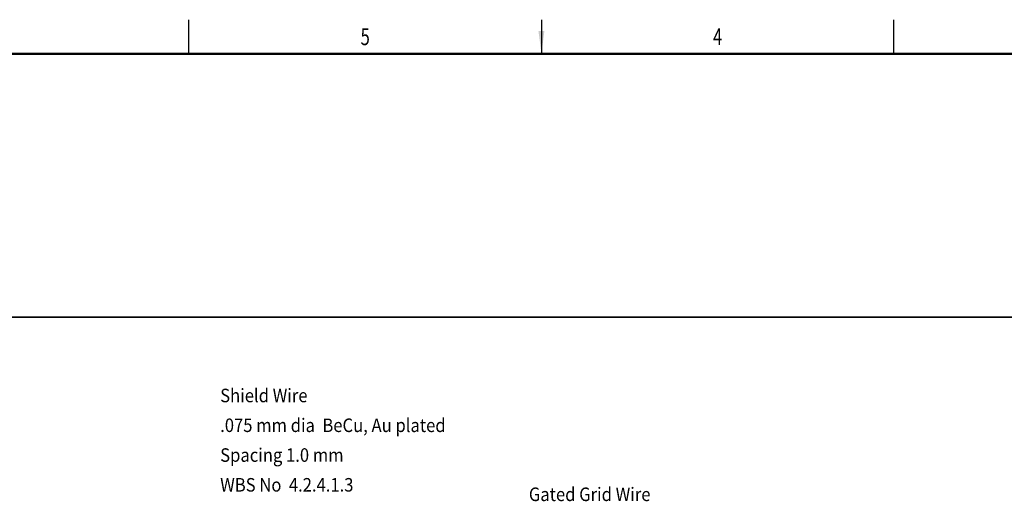
# Model space of a CAD drawing. Extents: x 232.6 to 264.6, y -51.5 to -30.7.
# Drawn here: x 242.8 to 253.7, y -36.1 to -30.7 of the extents above; entities that cross this region are included whole.
import ezdxf
from ezdxf.enums import TextEntityAlignment as Align

# ---------------------------------------------------------------- set-up
doc = ezdxf.new("R2010")
doc.units = 0
doc.header["$MEASUREMENT"] = 0
doc.layers.get('0').update_dxf_attribs({"linetype": 'CONTINUOUS'})
doc.layers.add('1', color=7, linetype='CONTINUOUS')

# ---------------------------------------------------------------- blocks, each defined once
blk = doc.blocks.new('TITLE4', base_point=(248.574, -41.101))
at = {"color": 7}
for p, q in [((244.667, -31.101), (244.667, -30.726)), ((248.574, -30.726), (248.574, -31.101)), ((252.48, -31.101), (252.48, -30.726)), ((264.199, -31.101), (232.949, -31.101)), ((264.189, -31.111), (232.959, -31.111))]:
    blk.add_line(p, q, dxfattribs=at)
blk.add_solid([(248.541, -30.851), (248.607, -30.851), (248.574, -31.101)], dxfattribs=at)
at = {"color": 1, "width": 0.72}
for s, p in [('5', (246.621, -30.914)), ('4', (250.527, -30.914))]:
    blk.add_text(s, height=0.188, dxfattribs=at).set_placement(p, align=Align.MIDDLE_CENTER)

msp = doc.modelspace()

# ---------------------------------------------------------------- linework, layer by layer
at = {"color": 7}
for p, q in [((238.49028, -34.02081), (255.61821, -34.02081)), ((238.49028, -34.02181), (255.61821, -34.02181))]:
    msp.add_line(p, q, dxfattribs=at)

# ---------------------------------------------------------------- block references
msp.add_blockref('TITLE4', (248.57374, -41.10136))

# ---------------------------------------------------------------- texts
at = {"layer": '1', "color": 5, "width": 0.9}
for s, p in [('Shield Wire', (245.01361, -34.96616)), ('.075 mm dia  BeCu, Au plated', (245.01361, -35.29616)), ('Spacing 1.0 mm', (245.01361, -35.62616)), ('WBS No  4.2.4.1.3', (245.01361, -35.95616))]:
    msp.add_text(s, height=0.15, dxfattribs=at).set_placement(p)
at = {"layer": '1', "color": 3, "width": 0.9}
msp.add_text('Gated Grid Wire', height=0.15, dxfattribs=at).set_placement((248.4347, -36.06121))

doc.saveas('drawing.dxf')
